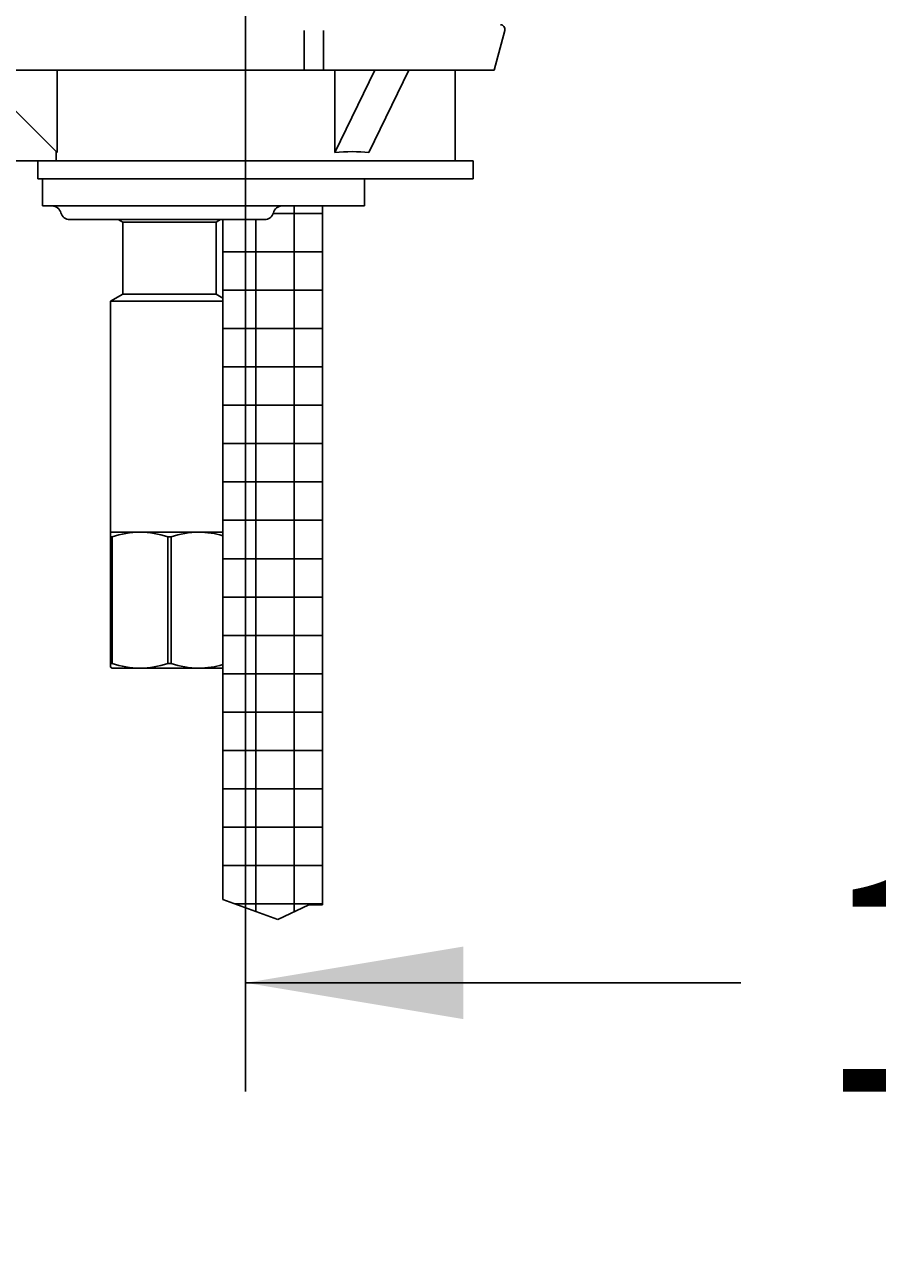
# Model space of a CAD drawing. Units: millimetres. Extents: x 7 to 203, y 5 to 291.
# Drawn here: x 65 to 88, y 119 to 153 of the extents above; entities that cross this region are included whole.
import ezdxf
from ezdxf.enums import TextEntityAlignment as Align
from ezdxf.lldxf.tags import DXFTag

# ---------------------------------------------------------------- set-up
doc = ezdxf.new("R2010")
doc.units = ezdxf.units.MM
for name, color, linetype in [('Layer3', 7, 'Continuous'), ('Layer5', 7, 'Continuous'), ('Layer6', 7, 'Continuous')]:
    doc.layers.add(name, color=color, linetype=linetype)
doc.styles.add('SEACAD_Arial', font='arial.ttf')
tags = doc.linetypes.add('CENTER2', pattern=[28.575, 19.05, -3.175, 3.175, -3.175]).pattern_tags.tags
tags[10:11] = [DXFTag(74, 4), DXFTag(75, 0), DXFTag(340, '0'), DXFTag(46, 0.0), DXFTag(50, 0.0), DXFTag(44, 0.0), DXFTag(45, 0.0)]
tags[8:9] = [DXFTag(74, 4), DXFTag(75, 0), DXFTag(340, '0'), DXFTag(46, 0.0), DXFTag(50, 0.0), DXFTag(44, 0.0), DXFTag(45, 0.0)]
tags[6:7] = [DXFTag(74, 4), DXFTag(75, 0), DXFTag(340, '0'), DXFTag(46, 0.0), DXFTag(50, 0.0), DXFTag(44, 0.0), DXFTag(45, 0.0)]
tags[4:5] = [DXFTag(74, 4), DXFTag(75, 0), DXFTag(340, '0'), DXFTag(46, 0.0), DXFTag(50, 0.0), DXFTag(44, 0.0), DXFTag(45, 0.0)]
doc.dimstyles.get("Standard").update_dxf_attribs({"dimtxt": 0.18, "dimasz": 0.18, "dimexe": 0.18, "dimexo": 0.0625, "dimgap": 0.09, "dimtad": 0, "dimtih": 1, "dimtoh": 1, "dimdec": 4, "dimzin": 0, "dimdsep": 46, "dimtxsty": 'Standard', "dimcen": 0.09, "dimadec": 0, "dimazin": 0, "dimtfac": 1, "dimtdec": 4, "dimtofl": 0, "dimtmove": 0, "dimatfit": 3, "dimfxl": 0, "dimtolj": 1, "dimtzin": 0, "dimarcsym": 0})

# ---------------------------------------------------------------- blocks, each defined once
blk = doc.blocks.new('DMBLK13')
at = {"layer": 'Layer3', "linetype": 'Continuous'}
for points in [[(76.624, 125.94), (76.624, 127.94), (70.624, 126.94)], [(110.213, 125.94), (116.213, 126.94), (110.213, 127.94)]]:
    blk.add_hatch(color=7, dxfattribs=at).paths.add_polyline_path(points)
at = {"layer": 'Layer3', "color": 7, "linetype": 'Continuous'}
for p, q in [((116.213, 208.875), (116.213, 123.94)), ((70.624, 150.438), (70.624, 123.94)), ((70.624, 126.94), (84.275, 126.94)), ((102.562, 126.94), (116.213, 126.94))]:
    blk.add_line(p, q, dxfattribs=at)
at = {"layer": 'Layer3', "color": 7, "linetype": 'Continuous', "style": 'SEACAD_Arial'}
blk.add_text('182', height=6, dxfattribs=at).set_placement((86.375, 129.94), align=Align.TOP_LEFT)
blk = doc.blocks.new('DMBLK16')
at = {"layer": 'Layer3', "linetype": 'Continuous'}
for points in [[(38.617, 170.623), (39.617, 164.623), (40.617, 170.623)], [(38.617, 143.623), (40.617, 143.623), (39.617, 149.623)]]:
    blk.add_hatch(color=7, dxfattribs=at).paths.add_polyline_path(points)
at = {"layer": 'Layer3', "color": 7, "linetype": 'Continuous'}
for p, q in [((39.617, 176.623), (39.617, 164.623)), ((57.874, 164.623), (36.617, 164.623)), ((64.899, 149.623), (36.617, 149.623)), ((39.617, 149.623), (39.617, 137.623))]:
    blk.add_line(p, q, dxfattribs=at)
at = {"layer": 'Layer3', "color": 7, "linetype": 'Continuous', "style": 'SEACAD_Arial'}
blk.add_text('max.60', height=6, dxfattribs=at).set_placement((25.191, 160.123), align=Align.TOP_LEFT)
blk = doc.blocks.new('DMBLK20')
at = {"layer": 'Layer3', "linetype": 'Continuous'}
for points in [[(18.737, 158.623), (20.737, 158.623), (19.737, 164.623)], [(18.737, 80.623), (19.737, 74.623), (20.737, 80.623)]]:
    blk.add_hatch(color=7, dxfattribs=at).paths.add_polyline_path(points)
at = {"layer": 'Layer3', "color": 7, "linetype": 'Continuous'}
for p, q in [((57.874, 164.623), (16.737, 164.623)), ((19.737, 164.623), (19.737, 124.723)), ((19.737, 114.523), (19.737, 74.623)), ((68.268, 74.623), (16.737, 74.623))]:
    blk.add_line(p, q, dxfattribs=at)
at = {"layer": 'Layer3', "color": 7, "linetype": 'Continuous', "style": 'SEACAD_Arial'}
blk.add_text('360', height=6, dxfattribs=at).set_placement((12.693, 122.623), align=Align.TOP_LEFT)

msp = doc.modelspace()

# ---------------------------------------------------------------- hatches: boundary and pattern name
at = {"layer": 'Layer3', "linetype": 'Continuous'}
h = msp.add_hatch(dxfattribs=at)
h.set_pattern_fill('NET', scale=0.333333, style=0)
edge = h.paths.add_edge_path()
edge.add_line((72.74893, 129.09245), (72.74893, 148.37277))
edge.add_line((72.74893, 148.37277), (71.63306, 148.37277))
edge.add_arc((71.63306, 148.12278), 0.25, 90, 165.522517)
edge.add_arc((71.14893, 148.24778), 0.25, 270, 345.522394, ccw=False)
edge.add_line((71.14893, 147.99777), (70.89893, 147.99777))
edge.add_line((70.89893, 147.99777), (69.99893, 147.99777))
edge.add_line((69.99893, 147.99777), (69.99893, 129.24299))
edge.add_line((69.99893, 129.24299), (71.51543, 128.691))
edge.add_line((71.51543, 128.691), (72.36851, 129.09245))
edge.add_line((72.36851, 129.09245), (72.74893, 129.09245))

# ---------------------------------------------------------------- linework, layer by layer
at = {"layer": 'Layer3', "color": 7, "linetype": 'CENTER2'}
msp.add_line((70.62393, 164.62278), (70.62393, 150.43836), dxfattribs=at)
at = {"layer": 'Layer5', "color": 7, "linetype": 'Continuous'}
for p, q in [((72.24246, 152.12277), (72.24246, 153.21542)), ((72.76854, 153.21542), (72.76854, 152.12277)), ((77.76927, 153.21542), (77.4765, 152.12277)), ((62.57137, 152.12277), (77.4765, 152.12277)), ((65.42526, 149.84645), (63.14893, 152.12277)), ((65.42526, 152.12277), (65.42526, 149.84645)), ((73.08251, 149.84645), (74.1861, 152.12277)), ((73.08251, 152.12277), (73.08251, 149.84645)), ((74.02273, 149.84645), (75.12632, 152.12277)), ((76.39893, 149.62278), (76.39893, 152.12277)), ((65.39893, 149.87277), (65.39893, 149.62278)), ((76.89893, 149.62278), (64.89893, 149.62278)), ((64.89893, 149.62278), (64.89893, 149.12277)), ((76.89893, 149.12277), (76.89893, 149.62278)), ((76.89893, 149.12277), (64.89893, 149.12277)), ((65.02393, 149.12277), (65.02393, 148.37277)), ((73.89893, 149.12277), (73.89893, 148.37277)), ((70.89893, 148.37277), (65.02393, 148.37277)), ((73.14893, 148.37277), (70.89893, 148.37277)), ((73.89893, 148.37277), (73.14893, 148.37277)), ((70.89893, 147.99777), (65.77393, 147.99777)), ((66.27393, 147.99777), (67.11544, 147.99777)), ((67.11544, 147.99777), (67.23643, 147.92792)), ((68.39893, 147.99777), (68.41175, 147.99777)), ((69.81143, 147.92792), (69.93243, 147.99777)), ((70.24893, 147.99777), (69.93243, 147.99777)), ((71.14893, 147.99777), (70.89893, 147.99777)), ((69.81143, 147.92792), (67.23643, 147.92792)), ((67.23643, 147.92792), (67.23643, 145.94263)), ((69.81143, 145.94263), (69.81143, 147.92792)), ((67.23643, 145.94263), (66.89893, 145.74777)), ((69.81143, 145.94263), (67.23643, 145.94263)), ((69.99893, 145.83438), (69.81143, 145.94263)), ((69.99893, 145.74777), (66.89893, 145.74777)), ((66.89893, 145.74777), (66.89893, 139.37277)), ((66.89893, 139.37277), (67.71143, 139.37277)), ((66.89893, 139.37277), (66.89893, 139.24287)), ((66.89893, 139.24287), (66.94566, 139.24287)), ((66.89893, 135.75268), (66.89893, 139.24287)), ((66.94566, 139.24287), (66.94566, 135.75268)), ((67.71143, 139.37277), (69.33643, 139.37277)), ((68.47721, 139.24287), (68.57066, 139.24287)), ((68.47721, 135.75268), (68.47721, 139.24287)), ((68.57066, 139.24287), (68.57066, 135.75268)), ((69.33643, 139.37277), (69.99893, 139.37277)), ((66.89893, 135.75268), (66.94566, 135.75268)), ((66.89893, 135.75268), (66.89893, 135.64743)), ((68.47721, 135.75268), (68.57066, 135.75268)), ((66.94279, 135.62277), (66.89893, 135.64743)), ((66.94279, 135.62277), (67.71143, 135.62277)), ((67.71143, 135.62277), (69.33643, 135.62277)), ((69.33643, 135.62277), (69.99893, 135.62277))]:
    msp.add_line(p, q, dxfattribs=at)
for centre, radius, start, end in [((77.64853, 153.24777), 0.125, 345.000201, 90), ((65.28981, 148.12278), 0.25, 14.47744, 90), ((71.63306, 148.12278), 0.25, 90, 165.522517), ((65.77393, 148.24778), 0.25, 194.477606, 270), ((71.14893, 148.24778), 0.25, 270, 345.522394), ((67.74089, 136.87712), 2.49583, 90.676163, 108.579591), ((67.6817, 136.87547), 2.49749, 71.426408, 89.317851), ((69.36589, 136.87712), 2.49583, 90.676146, 108.579575), ((69.3067, 136.87547), 2.49749, 73.908497, 89.317834), ((67.74089, 138.11843), 2.49583, 251.420409, 269.323837), ((67.6817, 138.12009), 2.49749, 270.682149, 288.573586), ((69.36589, 138.11843), 2.49583, 251.420425, 269.323854), ((69.3067, 138.12009), 2.49749, 270.682166, 286.091498)]:
    msp.add_arc(centre, radius, start, end, dxfattribs=at)
msp.add_ellipse((70.89893, 144.37278), major_axis=(4.73887, 4.73887), ratio=0.58905253, start_param=0.4344004, end_param=0.63018264, dxfattribs=at)
at = {"layer": 'Layer6', "color": 7, "linetype": 'Continuous'}
for p, q in [((72.74893, 129.09245), (72.74893, 148.38602)), ((69.99893, 148.01102), (69.99893, 129.24299)), ((69.99893, 129.24299), (71.51543, 128.691)), ((71.51543, 128.691), (72.36851, 129.09245)), ((72.36851, 129.09245), (72.74893, 129.09245))]:
    msp.add_line(p, q, dxfattribs=at)

# ---------------------------------------------------------------- dimensions: what is measured, and where the dimension line sits
at = {"layer": 'Layer3', "color": 7, "linetype": 'Continuous'}
dim = msp.add_linear_dim(base=(116.21287, 126.94045), p1=(70.62393, 150.43836), p2=(116.21287, 208.87489), text='\\A1;<>', dimstyle='Standard', dxfattribs=at)
dim.commit()
dim.dimension.update_dxf_attribs({"geometry": 'DMBLK13', "text_midpoint": (93.4184, 126.94045), "dimtype": 160})
for base, p2, text, picture, middle in [((39.61684, 149.62278), (64.89893, 149.62278), '\\A1;max.60 {}', 'DMBLK16', (39.61684, 157.12278)), ((19.73661, 74.62278), (68.26774, 74.62278), '\\A1;<>', 'DMBLK20', (19.73661, 119.62277))]:
    dim = msp.add_linear_dim(base=base, p1=(57.87393, 164.62278), p2=p2, angle=90, text=text, dimstyle='Standard', dxfattribs=at)
    dim.commit()
    dim.dimension.update_dxf_attribs({"geometry": picture, "text_midpoint": middle, "dimtype": 160})

doc.saveas('drawing.dxf')
